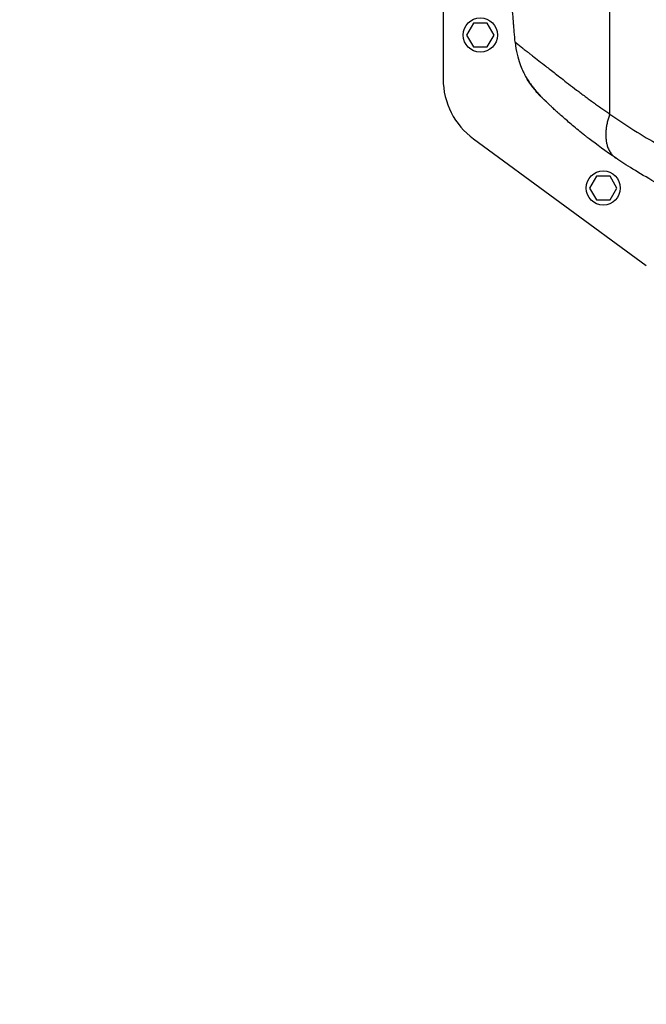
# Model space of a CAD drawing. Units: millimetres. Extents: x -2695 to 2140, y -1944 to 2219.
# Drawn here: x -1480 to -1058, y -569 to 94 of the extents above; entities that cross this region are included whole.
import ezdxf

# ---------------------------------------------------------------- set-up
doc = ezdxf.new("R2010")
doc.units = ezdxf.units.MM
doc.header["$LTSCALE"] = 20
doc.linetypes.add('HIDDEN', pattern=[9.525, 6.35, -3.175])
doc.layers.add('2d', color=230, linetype='Continuous')
doc.layers.add('EN16630-SafetyZone', color=97, linetype='HIDDEN')

msp = doc.modelspace()

# ---------------------------------------------------------------- linework, layer by layer
at = {"layer": '2d'}
for p, q in [((-1195, 583.66), (-1195, 54.34)), ((-1082.78, 30.78), (-1082.78, 104.92)), ((-1174.62, 92), (-1179.24, 84)), ((-1165.38, 92), (-1174.62, 92)), ((-1160.76, 84), (-1165.38, 92)), ((-1179.24, 84), (-1174.62, 76)), ((-1165.38, 76), (-1160.76, 84)), ((-1174.62, 76), (-1165.38, 76)), ((-1090.96, 36.5), (-1090.96, 36.5)), ((-1174.57, 14.02), (-1058.2, -71.32)), ((-1091.82, -11.05), (-1096.44, -19.05)), ((-1082.58, -11.05), (-1091.82, -11.05)), ((-1077.96, -19.05), (-1082.58, -11.05)), ((-1096.44, -19.05), (-1091.82, -27.05)), ((-1082.58, -27.05), (-1077.96, -19.05)), ((-1091.82, -27.05), (-1082.58, -27.05))]:
    msp.add_line(p, q, dxfattribs=at)
for centre in [(-1170, 84), (-1087.2, -19.05)]:
    msp.add_circle(centre, 11.5, dxfattribs=at)
at = {"layer": '2d', "extrusion": (0, 0, -1)}
for radius, start, end in [(47, 337.47562, 337.47611), (45, 332.61012, 332.61111), (45, 332.61012, 332.61111)]:
    msp.add_arc((1086.76, 84.42), radius, start, end, dxfattribs=at)
at = {"layer": '2d'}
msp.add_arc((-1145, 54.34), 50, 180, 233.74616, dxfattribs=at)
msp.add_ellipse((-1057.69, -8.55), major_axis=(1.51, 2.59), ratio=0.045211, start_param=3.125053, end_param=3.141593, dxfattribs=at)
for points, knots in [([(-1146.53, 79.23), (-1146.72, 81.47), (-1146.92, 83.76), (-1147.22, 87.28), (-1147.35, 88.77), (-1147.48, 90.42), (-1147.53, 90.95), (-1147.55, 91.22), (-1147.56, 91.34), (-1147.56, 91.39), (-1147.57, 91.41), (-1147.57, 91.42), (-1147.57, 91.42), (-1147.58, 91.52), (-1147.59, 91.66), (-1147.72, 93.32), (-1148.09, 97.65), (-1148.65, 104.86)], [0.08154273, 0.08154273, 0.08154273, 0.08154273, 0.10649863, 0.10649863, 0.11897657, 0.12209606, 0.1236558, 0.12443567, 0.12482561, 0.12492309, 0.12492309, 0.12502058, 0.12502058, 0.12521554, 0.13145452, 0.13145452, 0.1813663, 0.1813663, 0.1813663, 0.1813663]), ([(-1146.53, 79.23), (-1146.52, 79.23), (-1146.52, 79.23), (-1146.5, 79.22), (-1146.48, 79.2), (-1146.45, 79.18), (-1146.41, 79.16), (-1146.37, 79.13), (-1146.32, 79.09), (-1146.26, 79.04), (-1146.19, 78.99), (-1146.12, 78.93), (-1146.04, 78.87), (-1145.95, 78.79), (-1145.85, 78.72), (-1145.75, 78.63), (-1145.63, 78.54), (-1145.51, 78.44), (-1145.39, 78.33), (-1145.25, 78.22), (-1145.1, 78.1), (-1144.95, 77.98), (-1144.79, 77.85), (-1144.62, 77.71), (-1144.44, 77.56), (-1144.25, 77.41), (-1144.05, 77.25), (-1143.85, 77.08), (-1143.63, 76.91), (-1143.41, 76.73), (-1143.18, 76.54), (-1142.98, 76.38), (-1142.85, 76.28), (-1142.81, 76.25)], [0, 0, 0, 0, 0.0074957, 0.0149946, 0.0224964, 0.0300012, 0.0375087, 0.0450188, 0.0525314, 0.0600465, 0.0675639, 0.0750836, 0.0826054, 0.0901291, 0.0976545, 0.1051816, 0.1127102, 0.1202402, 0.1277715, 0.135304, 0.1428375, 0.1503719, 0.1579069, 0.1654425, 0.1729785, 0.1805147, 0.1880511, 0.1955875, 0.2031238, 0.2106598, 0.2181952, 0.2257299, 0.2295982, 0.2295982, 0.2295982, 0.2295982]), ([(-1146.53, 79.23), (-1146.27, 76.26), (-1145.8, 73.56), (-1144.69, 68.77), (-1144.05, 66.67), (-1142.77, 63.07), (-1142.15, 61.56), (-1141.53, 60.19), (-1141.43, 59.97), (-1141.32, 59.75), (-1141.29, 59.67), (-1141.28, 59.66), (-1141.28, 59.66), (-1141.27, 59.64), (-1141.25, 59.6), (-1141.2, 59.48), (-1140.89, 58.83), (-1140.59, 58.23), (-1139.78, 56.64), (-1139.21, 55.62), (-1138.63, 54.63)], [0, 0, 0, 0, 0.1563349, 0.1563349, 0.3126699, 0.3126699, 0.4690048, 0.4690048, 0.4885467, 0.4983176, 0.499539, 0.499539, 0.5001496, 0.5001496, 0.5007603, 0.5032031, 0.5080885, 0.5471723, 0.5471723, 0.6253397, 0.6253397, 0.6253397, 0.6253397]), ([(-1142.81, 76.25), (-1142.77, 76.21), (-1142.64, 76.11), (-1142.43, 75.94), (-1142.16, 75.73), (-1141.88, 75.51), (-1141.47, 75.19), (-1140.44, 74.38), (-1138.81, 73.11), (-1136.7, 71.47), (-1134.11, 69.48), (-1130.61, 66.77), (-1126.54, 63.59), (-1122.79, 60.65), (-1119.34, 57.95), (-1115.25, 54.75), (-1110.48, 51.04), (-1106.06, 47.65), (-1102.3, 44.81), (-1099.46, 42.68), (-1096.62, 40.6), (-1093.81, 38.55), (-1091.02, 36.54), (-1088.25, 34.58), (-1085.51, 32.66), (-1083.68, 31.41), (-1082.78, 30.78)], [0.2295982, 0.2295982, 0.2295982, 0.2295982, 0.2332637, 0.2407964, 0.2483278, 0.2558578, 0.2633862, 0.2808516, 0.3330633, 0.3709329, 0.4017025, 0.4679194, 0.53373, 0.5706465, 0.6132438, 0.6615448, 0.7155931, 0.7754176, 0.8055634, 0.8351227, 0.8640924, 0.8924689, 0.9202498, 0.9474333, 0.9740175, 1, 1, 1, 1]), ([(-1138.63, 54.63), (-1138.7, 54.76), (-1138.7, 54.76), (-1138.6, 54.61), (-1138.54, 54.53), (-1138.44, 54.38), (-1138.4, 54.32), (-1138.31, 54.18), (-1138.26, 54.11), (-1138, 53.71), (-1137.73, 53.3), (-1137.22, 52.55), (-1137.03, 52.27), (-1136.63, 51.69), (-1136.42, 51.38), (-1135.96, 50.74), (-1135.72, 50.4), (-1135.2, 49.7), (-1134.93, 49.34), (-1134.07, 48.22), (-1133.46, 47.44), (-1132.47, 46.24), (-1132.12, 45.84), (-1131.42, 45.02), (-1131.05, 44.61), (-1130.3, 43.79), (-1129.92, 43.38), (-1129.33, 42.77), (-1129.04, 42.46), (-1128.73, 42.16), (-1128.54, 41.97), (-1128.45, 41.88), (-1128.36, 41.79)], [0, 0, 0, 0, 0.00350678, 0.00350678, 0.00526018, 0.00526018, 0.00613687, 0.00613687, 0.00701357, 0.00701357, 0.01052035, 0.01052035, 0.01227374, 0.01227374, 0.01402713, 0.01402713, 0.01578053, 0.01578053, 0.01753392, 0.01753392, 0.0210407, 0.0210407, 0.02279409, 0.02279409, 0.02454748, 0.02454748, 0.02630088, 0.02630088, 0.02717757, 0.02761592, 0.02761592, 0.02801208, 0.02801208, 0.02801208, 0.02801208]), ([(-1129.58, 42.99), (-1129.66, 43.07), (-1129.74, 43.15), (-1129.9, 43.32), (-1130.13, 43.56), (-1130.37, 43.8), (-1130.83, 44.28), (-1131.13, 44.6), (-1132.01, 45.56), (-1132.57, 46.2), (-1133.37, 47.15), (-1133.63, 47.46), (-1134.13, 48.09), (-1134.37, 48.4), (-1135.07, 49.3), (-1135.5, 49.88), (-1136.28, 50.97), (-1136.63, 51.48), (-1137.1, 52.18), (-1137.25, 52.41), (-1137.52, 52.83), (-1137.65, 53.03), (-1137.99, 53.57), (-1138.18, 53.88), (-1138.47, 54.36), (-1138.57, 54.53), (-1138.63, 54.63)], [-0.00000006, -0.00000006, -0.00000006, -0.00000006, 0.00035186, 0.00035186, 0.00070378, 0.00140761, 0.00140761, 0.00281529, 0.00281529, 0.00563064, 0.00563064, 0.00703831, 0.00703831, 0.00844599, 0.00844599, 0.01126133, 0.01126133, 0.01407668, 0.01407668, 0.01548436, 0.01548436, 0.01689203, 0.01689203, 0.01970738, 0.01970738, 0.02252273, 0.02252273, 0.02252273, 0.02252273]), ([(-1128.36, 41.79), (-1128.38, 41.81), (-1128.41, 41.84), (-1128.7, 42.12), (-1128.95, 42.38), (-1129.97, 43.42), (-1130.7, 44.21), (-1132.26, 45.98), (-1133.07, 46.95), (-1135.12, 49.54), (-1136.22, 51.09), (-1137.68, 53.21), (-1138.15, 53.94), (-1138.46, 54.4), (-1138.52, 54.48), (-1138.52, 54.48)], [0, 0, 0, 0, 0.011496, 0.011496, 0.124682, 0.124682, 0.464844, 0.464844, 0.8907, 0.8907, 1.646187, 1.646187, 2.26208, 2.26208, 2.459845, 2.459845, 2.459845, 2.459845]), ([(-1138.22, 53.95), (-1138.26, 54.02), (-1138.3, 54.09), (-1138.4, 54.25), (-1138.45, 54.33), (-1138.49, 54.4)], [0.0569491, 0.0569491, 0.0569491, 0.0569491, 0.1342137, 0.1342137, 0.2483621, 0.2483621, 0.2483621, 0.2483621]), ([(-1137.12, 52.22), (-1137.35, 52.56), (-1137.55, 52.88), (-1138.05, 53.67), (-1138.29, 54.07), (-1138.45, 54.34)], [0, 0, 0, 0, 0.2145164, 0.2145164, 0.6047649, 0.6047649, 0.6047649, 0.6047649]), ([(-1137.12, 52.22), (-1137.35, 52.56), (-1137.55, 52.88), (-1138.05, 53.67), (-1138.29, 54.07), (-1138.45, 54.34)], [0, 0, 0, 0, 0.2145188, 0.2145188, 0.6047692, 0.6047692, 0.6047692, 0.6047692]), ([(-1135.39, 49.74), (-1136.33, 51.01), (-1137.09, 52.15), (-1137.75, 53.19), (-1137.86, 53.36), (-1137.96, 53.52)], [0, 0, 0, 0, 0.6231593, 0.6231593, 0.7611705, 0.7611705, 0.7611705, 0.7611705]), ([(-1118.43, 32.38), (-1119.23, 33.11), (-1119.97, 33.79), (-1121.07, 34.81), (-1121.46, 35.17), (-1122.02, 35.7), (-1122.2, 35.86), (-1122.55, 36.2), (-1122.73, 36.36), (-1124.21, 37.76), (-1125.32, 38.83), (-1126.36, 39.84), (-1126.5, 39.97), (-1126.64, 40.11), (-1126.68, 40.15), (-1126.69, 40.16), (-1126.72, 40.18), (-1126.78, 40.24), (-1127.03, 40.49), (-1127.26, 40.71), (-1127.77, 41.21), (-1128.07, 41.5), (-1128.33, 41.76)], [0.5304333, 0.5304333, 0.5304333, 0.5304333, 0.5755145, 0.5755145, 0.6016743, 0.6016743, 0.6147542, 0.6147542, 0.627834, 0.627834, 0.732473, 0.732473, 0.7455529, 0.7488229, 0.7488229, 0.7504579, 0.7504579, 0.7520929, 0.7586328, 0.7847925, 0.7847925, 0.837112, 0.837112, 0.837112, 0.837112]), ([(-1078.6, 1.06), (-1085.54, 5.74), (-1091.56, 10.17), (-1097.41, 14.68), (-1098.36, 15.43), (-1099.31, 16.17), (-1099.63, 16.43), (-1099.67, 16.46), (-1099.69, 16.47), (-1099.76, 16.53), (-1099.9, 16.64), (-1100.23, 16.9), (-1102, 18.31), (-1103.59, 19.59), (-1107.62, 22.91), (-1110.03, 24.96), (-1113.26, 27.76), (-1114.27, 28.65), (-1115.69, 29.91), (-1116.15, 30.32), (-1116.62, 30.75), (-1116.65, 30.77), (-1116.71, 30.82), (-1116.73, 30.84), (-1116.83, 30.93), (-1117.01, 31.1), (-1117.45, 31.49), (-1117.81, 31.81), (-1118.17, 32.15), (-1118.3, 32.26), (-1118.43, 32.38)], [0, 0, 0, 0, 0.209278, 0.209278, 0.2354378, 0.2485176, 0.2493351, 0.2493351, 0.2501526, 0.2501526, 0.2517876, 0.2550576, 0.2615975, 0.313917, 0.313917, 0.418556, 0.418556, 0.4708755, 0.4708755, 0.4970353, 0.4970353, 0.4986703, 0.4986703, 0.5003052, 0.5003052, 0.5035752, 0.5101152, 0.523195, 0.523195, 0.5304333, 0.5304333, 0.5304333, 0.5304333]), ([(-1052.39, -15.02), (-1057.94, -11.94), (-1062.87, -9.01), (-1071.59, -3.61), (-1075.37, -1.13), (-1078.6, 1.06)], [0.1440776, 0.1440776, 0.1440776, 0.1440776, 0.5720388, 0.5720388, 1, 1, 1, 1])]:
    msp.add_open_spline(points, degree=3, knots=knots, dxfattribs=at)
for points in [[(-1138.36, 54.25), (-1138.46, 54.37), (-1138.55, 54.5), (-1138.63, 54.63)], [(-1138.63, 54.63), (-1138.63, 54.63), (-1138.63, 54.63), (-1138.63, 54.63)], [(-1137.12, 52.22), (-1137.12, 52.22), (-1137.12, 52.22), (-1137.12, 52.22)], [(-1135.39, 49.74), (-1135.39, 49.74), (-1135.39, 49.74), (-1135.39, 49.74)], [(-1135.39, 49.74), (-1135.39, 49.74), (-1135.39, 49.74), (-1135.39, 49.74)], [(-1129.49, 42.94), (-1129.53, 42.95), (-1129.55, 42.97), (-1129.58, 42.99)], [(-1129.49, 42.94), (-1129.49, 42.94), (-1129.49, 42.94), (-1129.49, 42.94)], [(-1128.36, 41.79), (-1128.35, 41.78), (-1128.34, 41.77), (-1128.33, 41.76)], [(-1082.78, 30.78), (-1072.14, 23.21), (-1061.12, 16.29), (-1049.69, 10.03)]]:
    msp.add_open_spline(points, degree=3, dxfattribs=at)
msp.add_rational_spline([(-1082.78, 30.78), (-1090.69, 9.22), (-1078.6, 1.06)], [1, 0.830176426417, 1], degree=2, dxfattribs=at)
at = {"layer": 'EN16630-SafetyZone', "flags": 128}
msp.add_lwpolyline([(640.12, -1944.46), (-1195, -1944.46, -0.414214), (-2695, -444.46), (-2695, 719, -0.414214), (-1195, 2219), (640.12, 2219, -0.414214), (2140.12, 719), (2140.12, -444.46, -0.414214), (640.12, -1944.46)], format="xyb", dxfattribs=at)

doc.saveas('drawing.dxf')
